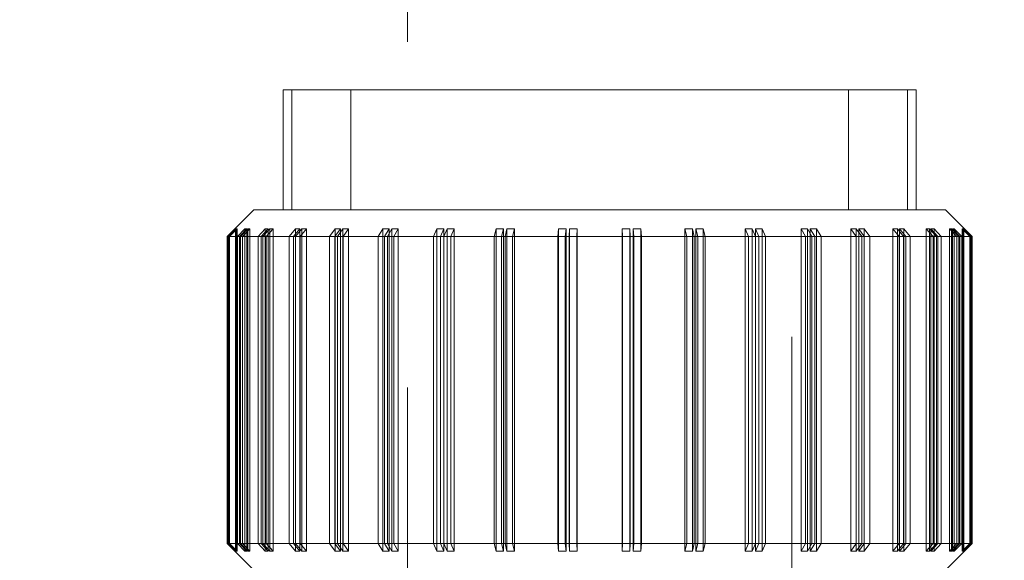
# Model space of a CAD drawing. Units: inches. Extents: x 0 to 99, y 0 to 76.5.
# Drawn here: x 66 to 66.6, y 51.5 to 51.8 of the extents above; entities that cross this region are included whole.
import ezdxf

# ---------------------------------------------------------------- set-up
doc = ezdxf.new("R2010")
doc.units = ezdxf.units.IN
doc.header["$LTSCALE"] = 9
doc.header["$MEASUREMENT"] = 0
doc.linetypes.add('HIDDEN', pattern=[0.075, 0.05, -0.025])
doc.layers.add('62', color=7, linetype='Continuous')
doc.styles.add('SLDTEXTSTYLE0', font='TXT', dxfattribs={"width": 0.75})
doc.dimstyles.new('SLDDIMSTYLE1', dxfattribs={"dimtxt": 1.125, "dimasz": 1.6875, "dimexe": 0, "dimexo": 0.0625, "dimgap": 0.28125, "dimtad": 0, "dimdec": 6, "dimrnd": 1e-09, "dimzin": 12, "dimdsep": 46, "dimlunit": 5, "dimtxsty": 'SLDTEXTSTYLE0', "dimsah": 1, "dimcen": 0.09, "dimadec": 0, "dimazin": 3, "dimtfac": 1, "dimtdec": 3, "dimtofl": 0, "dimtmove": 0, "dimatfit": 3, "dimfxl": 0, "dimfrac": 2, "dimtolj": 1, "dimtzin": 12, "dimarcsym": 0})
doc.dimstyles.new('SLDDIMSTYLE2', dxfattribs={"dimtxt": 1.125, "dimasz": 1.6875, "dimexe": 0, "dimexo": 0.0625, "dimgap": 0.28125, "dimtad": 0, "dimdec": 6, "dimrnd": 1e-09, "dimzin": 12, "dimdsep": 46, "dimlunit": 5, "dimtxsty": 'SLDTEXTSTYLE0', "dimsah": 1, "dimcen": 0.09, "dimadec": 0, "dimazin": 3, "dimtfac": 1, "dimtdec": 3, "dimtmove": 0, "dimatfit": 0, "dimfxl": 0, "dimfrac": 2, "dimtolj": 1, "dimtzin": 12, "dimarcsym": 0})

# ---------------------------------------------------------------- blocks, each defined once
blk = doc.blocks.new('_D_2')
at = {"layer": '62', "color": 7}
for p, q in [((65.76198, 61.74864), (59.28138, 61.74864)), ((60.40638, 61.74864), (60.40638, 38.37364)), ((65.76198, 38.37364), (59.28138, 38.37364)), ((60.40638, 38.37364), (60.40638, 34.9666)), ((60.40524, 32.82946), (60.40524, 33.99039))]:
    blk.add_line(p, q, dxfattribs=at)
for centre, start, end in [((60.52063, 31.67696), 63.43495, 116.56505), ((60.52063, 32.24782), 243.43495, 296.56505)]:
    blk.add_arc(centre, 3.28964, start, end, dxfattribs=at)
for points in [[(60.40638, 61.74864), (60.12513, 60.06114), (60.68763, 60.06114)], [(60.40638, 38.37364), (60.68763, 40.06114), (60.12513, 40.06114)]]:
    blk.add_solid(points, dxfattribs=at)
at = {"layer": '62', "color": 7, "char_height": 1.125, "attachment_point": 1, "rotation": 90, "style": 'SLDTEXTSTYLE0'}
for s, insert in [('"', (59.8759, 34.15524)), ('8', (60.5416, 32.9943)), ('3', (59.05395, 32.9943)), ('23', (59.8759, 31.00211)), ('%%c', (59.89309, 29.30547))]:
    blk.add_mtext(s, dxfattribs=dict(at, insert=insert))
blk = doc.blocks.new('_D_4')
at = {"layer": '62', "color": 7}
for p, q in [((73.00349, 53.18614), (73.00349, 57.68614)), ((67.22448, 53.18614), (74.12849, 53.18614)), ((72.8881, 51.22676), (72.8881, 52.3877)), ((66.78698, 50.06114), (74.12849, 50.06114)), ((73.00349, 50.06114), (73.00349, 45.56114))]:
    blk.add_line(p, q, dxfattribs=at)
for points in [[(73.00349, 53.18614), (73.28474, 54.87364), (72.72224, 54.87364)], [(73.00349, 50.06114), (72.72224, 48.37364), (73.28474, 48.37364)]]:
    blk.add_solid(points, dxfattribs=at)
at = {"layer": '62', "color": 7, "char_height": 1.125, "attachment_point": 1, "rotation": 90, "style": 'SLDTEXTSTYLE0'}
for s, insert in [('"', (72.35876, 52.55255)), ('8', (73.02446, 51.39161)), ('1', (71.5368, 51.39161)), ('3', (72.35876, 50.23067))]:
    blk.add_mtext(s, dxfattribs=dict(at, insert=insert))

msp = doc.modelspace()

# ---------------------------------------------------------------- linework, layer by layer
at = {"color": 7, "linetype": 'HIDDEN', "lineweight": 18}
for p, q in [((66.2119768, 50.4656582), (66.2119768, 61.7486396)), ((66.4619768, 61.7486396), (66.4619768, 50.464547)), ((66.1311175, 51.7844239), (66.1368961, 51.7844239)), ((66.1311175, 51.7844239), (66.1311175, 51.7062989)), ((66.1368961, 51.7062989), (66.1368961, 51.7844239)), ((66.1368961, 51.7844239), (66.175086, 51.7844239)), ((66.175086, 51.7062989), (66.175086, 51.7844239)), ((66.175086, 51.7844239), (66.5428362, 51.7844239)), ((66.4988676, 51.7062989), (66.4988676, 51.7844239)), ((66.5370576, 51.7062989), (66.5370576, 51.7844239)), ((66.5428362, 51.7062989), (66.5428362, 51.7844239)), ((66.1121504, 51.7062989), (66.0947893, 51.6889378)), ((66.1121504, 51.7062989), (66.1346948, 51.7062989)), ((66.1346948, 51.7062989), (66.5618032, 51.7062989)), ((66.5791643, 51.6889378), (66.5618032, 51.7062989)), ((66.0958195, 51.6889378), (66.0947893, 51.6889378)), ((66.0947893, 51.6889378), (66.0947893, 51.489285)), ((66.095249, 51.6889378), (66.100236, 51.6939375)), ((66.095249, 51.6889378), (66.095249, 51.489285)), ((66.1005954, 51.6939375), (66.0956084, 51.6889378)), ((66.0956084, 51.6889378), (66.0963316, 51.6889378)), ((66.0956084, 51.489285), (66.0956084, 51.6889378)), ((66.1007932, 51.6939375), (66.0958195, 51.6889378)), ((66.0958195, 51.489285), (66.0958195, 51.6889378)), ((66.0963316, 51.6889378), (66.1013053, 51.6939375)), ((66.1033581, 51.6889378), (66.0963316, 51.6889378)), ((66.0963316, 51.6889378), (66.0963316, 51.489285)), ((66.100236, 51.6939375), (66.1005954, 51.6939375)), ((66.100236, 51.4842853), (66.100236, 51.6939375)), ((66.1005954, 51.6939375), (66.1005954, 51.4842853)), ((66.1013053, 51.6939375), (66.1007932, 51.6939375)), ((66.1007932, 51.6939375), (66.1007932, 51.4842853)), ((66.1013053, 51.4842853), (66.1013053, 51.6939375)), ((66.1015112, 51.6889378), (66.10636, 51.6939375)), ((66.1015112, 51.6889378), (66.1015112, 51.489285)), ((66.10758, 51.6939375), (66.1027311, 51.6889378)), ((66.1027311, 51.6889378), (66.1047261, 51.6889378)), ((66.1027311, 51.489285), (66.1027311, 51.6889378)), ((66.1081673, 51.6939375), (66.1033581, 51.6889378)), ((66.1033581, 51.489285), (66.1033581, 51.6889378)), ((66.1047261, 51.6889378), (66.1095353, 51.6939375)), ((66.1179951, 51.6889378), (66.1047261, 51.6889378)), ((66.1047261, 51.6889378), (66.1047261, 51.489285)), ((66.10636, 51.6939375), (66.10758, 51.6939375)), ((66.10636, 51.4842853), (66.10636, 51.6939375)), ((66.10758, 51.6939375), (66.10758, 51.4842853)), ((66.1095353, 51.6939375), (66.1081673, 51.6939375)), ((66.1081673, 51.6939375), (66.1081673, 51.4842853)), ((66.1095353, 51.4842853), (66.1095353, 51.6939375)), ((66.1149278, 51.6889378), (66.1194912, 51.6939375)), ((66.1149278, 51.6889378), (66.1149278, 51.489285)), ((66.1215346, 51.6939375), (66.1169712, 51.6889378)), ((66.1169712, 51.6889378), (66.1201774, 51.6889378)), ((66.1169712, 51.489285), (66.1169712, 51.6889378)), ((66.1224937, 51.6939375), (66.1179951, 51.6889378)), ((66.1179951, 51.489285), (66.1179951, 51.6889378)), ((66.1194912, 51.6939375), (66.1215346, 51.6939375)), ((66.1194912, 51.4842853), (66.1194912, 51.6939375)), ((66.1201774, 51.6889378), (66.124676, 51.6939375)), ((66.1392857, 51.6889378), (66.1201774, 51.6889378)), ((66.1201774, 51.6889378), (66.1201774, 51.489285)), ((66.1215346, 51.6939375), (66.1215346, 51.4842853)), ((66.124676, 51.6939375), (66.1224937, 51.6939375)), ((66.1224937, 51.6939375), (66.1224937, 51.4842853)), ((66.124676, 51.4842853), (66.124676, 51.6939375)), ((66.1350914, 51.6889378), (66.1392306, 51.6939375)), ((66.1350914, 51.6889378), (66.1350914, 51.489285)), ((66.1420354, 51.6939375), (66.1378962, 51.6889378)), ((66.1378962, 51.6889378), (66.142216, 51.6889378)), ((66.1378962, 51.489285), (66.1378962, 51.6889378)), ((66.1392306, 51.6939375), (66.1420354, 51.6939375)), ((66.1392306, 51.4842853), (66.1392306, 51.6939375)), ((66.143337, 51.6939375), (66.1392857, 51.6889378)), ((66.1392857, 51.489285), (66.1392857, 51.6889378)), ((66.1420354, 51.6939375), (66.1420354, 51.4842853)), ((66.142216, 51.6889378), (66.1462673, 51.6939375)), ((66.1665831, 51.6889378), (66.142216, 51.6889378)), ((66.142216, 51.6889378), (66.142216, 51.489285)), ((66.1462673, 51.6939375), (66.143337, 51.6939375)), ((66.143337, 51.6939375), (66.143337, 51.4842853)), ((66.1462673, 51.4842853), (66.1462673, 51.6939375)), ((66.1613891, 51.6889378), (66.1649784, 51.6939375)), ((66.1613891, 51.6889378), (66.1613891, 51.489285)), ((66.1684593, 51.6939375), (66.16487, 51.6889378)), ((66.16487, 51.6889378), (66.1701724, 51.6889378)), ((66.16487, 51.489285), (66.16487, 51.6889378)), ((66.1649784, 51.6939375), (66.1684593, 51.6939375)), ((66.1649784, 51.4842853), (66.1649784, 51.6939375)), ((66.170064, 51.6939375), (66.1665831, 51.6889378)), ((66.1665831, 51.489285), (66.1665831, 51.6889378)), ((66.1684593, 51.6939375), (66.1684593, 51.4842853)), ((66.1736533, 51.6939375), (66.170064, 51.6939375)), ((66.170064, 51.6939375), (66.170064, 51.4842853)), ((66.1701724, 51.6889378), (66.1736533, 51.6939375)), ((66.1990578, 51.6889378), (66.1701724, 51.6889378)), ((66.1701724, 51.6889378), (66.1701724, 51.489285)), ((66.1736533, 51.4842853), (66.1736533, 51.6939375)), ((66.193022, 51.6889378), (66.1959523, 51.6939375)), ((66.193022, 51.6889378), (66.193022, 51.489285)), ((66.1959523, 51.6939375), (66.2000036, 51.6939375)), ((66.1959523, 51.4842853), (66.1959523, 51.6939375)), ((66.2000036, 51.6939375), (66.1970733, 51.6889378)), ((66.1970733, 51.6889378), (66.203197, 51.6889378)), ((66.1970733, 51.489285), (66.1970733, 51.6889378)), ((66.2018625, 51.6939375), (66.1990578, 51.6889378)), ((66.1990578, 51.489285), (66.1990578, 51.6889378)), ((66.2000036, 51.6939375), (66.2000036, 51.4842853)), ((66.2060018, 51.6939375), (66.2018625, 51.6939375)), ((66.2018625, 51.6939375), (66.2018625, 51.4842853)), ((66.203197, 51.6889378), (66.2060018, 51.6939375)), ((66.2357231, 51.6889378), (66.203197, 51.6889378)), ((66.203197, 51.6889378), (66.203197, 51.489285)), ((66.2060018, 51.4842853), (66.2060018, 51.6939375)), ((66.2290288, 51.6889378), (66.2312111, 51.6939375)), ((66.2290288, 51.6889378), (66.2290288, 51.489285)), ((66.2312111, 51.6939375), (66.2357097, 51.6939375)), ((66.2312111, 51.4842853), (66.2312111, 51.6939375)), ((66.2357097, 51.6939375), (66.2335274, 51.6889378)), ((66.2335274, 51.6889378), (66.2402864, 51.6889378)), ((66.2335274, 51.489285), (66.2335274, 51.6889378)), ((66.2357097, 51.6939375), (66.2357097, 51.4842853)), ((66.2377665, 51.6939375), (66.2357231, 51.6889378)), ((66.2357231, 51.489285), (66.2357231, 51.6889378)), ((66.2423298, 51.6939375), (66.2377665, 51.6939375)), ((66.2377665, 51.6939375), (66.2377665, 51.4842853)), ((66.2402864, 51.6889378), (66.2423298, 51.6939375)), ((66.2754649, 51.6889378), (66.2402864, 51.6889378)), ((66.2402864, 51.6889378), (66.2402864, 51.489285)), ((66.2423298, 51.4842853), (66.2423298, 51.6939375)), ((66.2683156, 51.6889378), (66.2696836, 51.6939375)), ((66.2683156, 51.6889378), (66.2683156, 51.489285)), ((66.2696836, 51.6939375), (66.2744928, 51.6939375)), ((66.2696836, 51.4842853), (66.2696836, 51.6939375)), ((66.2744928, 51.6939375), (66.2731249, 51.6889378)), ((66.2731249, 51.6889378), (66.2803138, 51.6889378)), ((66.2731249, 51.489285), (66.2731249, 51.6889378)), ((66.2744928, 51.6939375), (66.2744928, 51.4842853)), ((66.2766848, 51.6939375), (66.2754649, 51.6889378)), ((66.2754649, 51.489285), (66.2754649, 51.6889378)), ((66.2815337, 51.6939375), (66.2766848, 51.6939375)), ((66.2766848, 51.6939375), (66.2766848, 51.4842853)), ((66.2803138, 51.6889378), (66.2815337, 51.6939375)), ((66.3170757, 51.6889378), (66.2803138, 51.6889378)), ((66.2803138, 51.6889378), (66.2803138, 51.489285)), ((66.2815337, 51.4842853), (66.2815337, 51.6939375)), ((66.3096887, 51.6889378), (66.3102007, 51.6939375)), ((66.3096887, 51.6889378), (66.3096887, 51.489285)), ((66.3102007, 51.6939375), (66.3151744, 51.6939375)), ((66.3102007, 51.4842853), (66.3102007, 51.6939375)), ((66.3151744, 51.6939375), (66.3146624, 51.6889378)), ((66.3146624, 51.6889378), (66.3220628, 51.6889378)), ((66.3146624, 51.489285), (66.3146624, 51.6889378)), ((66.3151744, 51.6939375), (66.3151744, 51.4842853)), ((66.3174352, 51.6939375), (66.3170757, 51.6889378)), ((66.3170757, 51.489285), (66.3170757, 51.6889378)), ((66.3224222, 51.6939375), (66.3174352, 51.6939375)), ((66.3174352, 51.6939375), (66.3174352, 51.4842853)), ((66.3220628, 51.6889378), (66.3224222, 51.6939375)), ((66.3592913, 51.6889378), (66.3220628, 51.6889378)), ((66.3220628, 51.6889378), (66.3220628, 51.489285)), ((66.3224222, 51.4842853), (66.3224222, 51.6939375)), ((66.3518908, 51.6889378), (66.3515314, 51.6939375)), ((66.3515314, 51.6939375), (66.3565185, 51.6939375)), ((66.3515314, 51.4842853), (66.3515314, 51.6939375)), ((66.3518908, 51.6889378), (66.3518908, 51.489285)), ((66.3565185, 51.6939375), (66.3568779, 51.6889378)), ((66.3565185, 51.6939375), (66.3565185, 51.4842853)), ((66.3568779, 51.6889378), (66.364265, 51.6889378)), ((66.3568779, 51.489285), (66.3568779, 51.6889378)), ((66.3637529, 51.6939375), (66.3587792, 51.6939375)), ((66.3587792, 51.6939375), (66.3592913, 51.6889378)), ((66.3587792, 51.6939375), (66.3587792, 51.4842853)), ((66.3592913, 51.489285), (66.3592913, 51.6889378)), ((66.364265, 51.6889378), (66.3637529, 51.6939375)), ((66.3637529, 51.4842853), (66.3637529, 51.6939375)), ((66.4008288, 51.6889378), (66.364265, 51.6889378)), ((66.364265, 51.6889378), (66.364265, 51.489285)), ((66.3936399, 51.6889378), (66.3924199, 51.6939375)), ((66.3924199, 51.6939375), (66.3972688, 51.6939375)), ((66.3924199, 51.4842853), (66.3924199, 51.6939375)), ((66.3936399, 51.6889378), (66.3936399, 51.489285)), ((66.3972688, 51.6939375), (66.3984888, 51.6889378)), ((66.3972688, 51.6939375), (66.3972688, 51.4842853)), ((66.3984888, 51.6889378), (66.405638, 51.6889378)), ((66.3984888, 51.489285), (66.3984888, 51.6889378)), ((66.4042701, 51.6939375), (66.3994609, 51.6939375)), ((66.3994609, 51.6939375), (66.4008288, 51.6889378)), ((66.3994609, 51.6939375), (66.3994609, 51.4842853)), ((66.4008288, 51.489285), (66.4008288, 51.6889378)), ((66.405638, 51.6889378), (66.4042701, 51.6939375)), ((66.4042701, 51.4842853), (66.4042701, 51.6939375)), ((66.4404262, 51.6889378), (66.405638, 51.6889378)), ((66.405638, 51.6889378), (66.405638, 51.489285)), ((66.4336672, 51.6889378), (66.4316238, 51.6939375)), ((66.4316238, 51.6939375), (66.4361872, 51.6939375)), ((66.4316238, 51.4842853), (66.4316238, 51.6939375)), ((66.4336672, 51.6889378), (66.4336672, 51.489285)), ((66.4361872, 51.6939375), (66.4382306, 51.6889378)), ((66.4361872, 51.6939375), (66.4361872, 51.4842853)), ((66.4382306, 51.6889378), (66.4449248, 51.6889378)), ((66.4382306, 51.489285), (66.4382306, 51.6889378)), ((66.4427426, 51.6939375), (66.4382439, 51.6939375)), ((66.4382439, 51.6939375), (66.4404262, 51.6889378)), ((66.4382439, 51.6939375), (66.4382439, 51.4842853)), ((66.4404262, 51.489285), (66.4404262, 51.6889378)), ((66.4449248, 51.6889378), (66.4427426, 51.6939375)), ((66.4427426, 51.4842853), (66.4427426, 51.6939375)), ((66.4768804, 51.6889378), (66.4449248, 51.6889378)), ((66.4449248, 51.6889378), (66.4449248, 51.489285)), ((66.4707567, 51.6889378), (66.4679519, 51.6939375)), ((66.4679519, 51.6939375), (66.4720911, 51.6939375)), ((66.4679519, 51.4842853), (66.4679519, 51.6939375)), ((66.4707567, 51.6889378), (66.4707567, 51.489285)), ((66.4720911, 51.6939375), (66.4748959, 51.6889378)), ((66.4720911, 51.6939375), (66.4720911, 51.4842853)), ((66.4780014, 51.6939375), (66.4739501, 51.6939375)), ((66.4739501, 51.6939375), (66.4768804, 51.6889378)), ((66.4739501, 51.6939375), (66.4739501, 51.4842853)), ((66.4748959, 51.6889378), (66.4809317, 51.6889378)), ((66.4748959, 51.489285), (66.4748959, 51.6889378)), ((66.4768804, 51.489285), (66.4768804, 51.6889378)), ((66.4809317, 51.6889378), (66.4780014, 51.6939375)), ((66.4780014, 51.4842853), (66.4780014, 51.6939375)), ((66.5090836, 51.6889378), (66.4809317, 51.6889378)), ((66.4809317, 51.6889378), (66.4809317, 51.489285)), ((66.5037813, 51.6889378), (66.5003004, 51.6939375)), ((66.5003004, 51.6939375), (66.5038897, 51.6939375)), ((66.5003004, 51.4842853), (66.5003004, 51.6939375)), ((66.5037813, 51.6889378), (66.5037813, 51.489285)), ((66.5038897, 51.6939375), (66.5073706, 51.6889378)), ((66.5038897, 51.6939375), (66.5038897, 51.4842853)), ((66.5089753, 51.6939375), (66.5054943, 51.6939375)), ((66.5054943, 51.6939375), (66.5090836, 51.6889378)), ((66.5054943, 51.6939375), (66.5054943, 51.4842853)), ((66.5073706, 51.6889378), (66.5125646, 51.6889378)), ((66.5073706, 51.489285), (66.5073706, 51.6889378)), ((66.5125646, 51.6889378), (66.5089753, 51.6939375)), ((66.5089753, 51.4842853), (66.5089753, 51.6939375)), ((66.5090836, 51.489285), (66.5090836, 51.6889378)), ((66.5360575, 51.6889378), (66.5125646, 51.6889378)), ((66.5125646, 51.6889378), (66.5125646, 51.489285)), ((66.5317377, 51.6889378), (66.5276863, 51.6939375)), ((66.5276863, 51.6939375), (66.5306166, 51.6939375)), ((66.5276863, 51.4842853), (66.5276863, 51.6939375)), ((66.5306166, 51.6939375), (66.534668, 51.6889378)), ((66.5306166, 51.6939375), (66.5306166, 51.4842853)), ((66.5317377, 51.6889378), (66.5317377, 51.489285)), ((66.5347231, 51.6939375), (66.5319183, 51.6939375)), ((66.5319183, 51.6939375), (66.5360575, 51.6889378)), ((66.5319183, 51.6939375), (66.5319183, 51.4842853)), ((66.534668, 51.6889378), (66.5388623, 51.6889378)), ((66.534668, 51.489285), (66.534668, 51.6889378)), ((66.5388623, 51.6889378), (66.5347231, 51.6939375)), ((66.5347231, 51.4842853), (66.5347231, 51.6939375)), ((66.5360575, 51.489285), (66.5360575, 51.6889378)), ((66.5569824, 51.6889378), (66.5388623, 51.6889378)), ((66.5388623, 51.6889378), (66.5388623, 51.489285)), ((66.5537763, 51.6889378), (66.5492777, 51.6939375)), ((66.5492777, 51.6939375), (66.55146, 51.6939375)), ((66.5492777, 51.4842853), (66.5492777, 51.6939375)), ((66.55146, 51.6939375), (66.5559586, 51.6889378)), ((66.55146, 51.6939375), (66.55146, 51.4842853)), ((66.5544624, 51.6939375), (66.552419, 51.6939375)), ((66.552419, 51.6939375), (66.5569824, 51.6889378)), ((66.552419, 51.6939375), (66.552419, 51.4842853)), ((66.5537763, 51.6889378), (66.5537763, 51.489285)), ((66.5590258, 51.6889378), (66.5544624, 51.6939375)), ((66.5544624, 51.4842853), (66.5544624, 51.6939375)), ((66.5559586, 51.6889378), (66.5590258, 51.6889378)), ((66.5559586, 51.489285), (66.5559586, 51.6889378)), ((66.5569824, 51.489285), (66.5569824, 51.6889378)), ((66.5712226, 51.6889378), (66.5590258, 51.6889378)), ((66.5590258, 51.6889378), (66.5590258, 51.489285)), ((66.5692276, 51.6889378), (66.5644184, 51.6939375)), ((66.5644184, 51.6939375), (66.5657863, 51.6939375)), ((66.5644184, 51.4842853), (66.5644184, 51.6939375)), ((66.5657863, 51.6939375), (66.5705956, 51.6889378)), ((66.5657863, 51.6939375), (66.5657863, 51.4842853)), ((66.5675936, 51.6939375), (66.5663737, 51.6939375)), ((66.5663737, 51.6939375), (66.5712226, 51.6889378)), ((66.5663737, 51.6939375), (66.5663737, 51.4842853)), ((66.5724425, 51.6889378), (66.5675936, 51.6939375)), ((66.5675936, 51.4842853), (66.5675936, 51.6939375)), ((66.5692276, 51.6889378), (66.5692276, 51.489285)), ((66.5705956, 51.6889378), (66.5724425, 51.6889378)), ((66.5705956, 51.489285), (66.5705956, 51.6889378)), ((66.5712226, 51.489285), (66.5712226, 51.6889378)), ((66.5783453, 51.6889378), (66.5724425, 51.6889378)), ((66.5724425, 51.6889378), (66.5724425, 51.489285)), ((66.5776221, 51.6889378), (66.5726484, 51.6939375)), ((66.5726484, 51.6939375), (66.5731604, 51.6939375)), ((66.5726484, 51.4842853), (66.5726484, 51.6939375)), ((66.5731604, 51.6939375), (66.5781341, 51.6889378)), ((66.5731604, 51.6939375), (66.5731604, 51.4842853)), ((66.5737176, 51.6939375), (66.5733582, 51.6939375)), ((66.5733582, 51.6939375), (66.5783453, 51.6889378)), ((66.5733582, 51.6939375), (66.5733582, 51.4842853)), ((66.5787047, 51.6889378), (66.5737176, 51.6939375)), ((66.5737176, 51.4842853), (66.5737176, 51.6939375)), ((66.5776221, 51.6889378), (66.5776221, 51.489285)), ((66.5781341, 51.489285), (66.5781341, 51.6889378)), ((66.5783453, 51.489285), (66.5783453, 51.6889378)), ((66.5791643, 51.6889378), (66.5787047, 51.6889378)), ((66.5787047, 51.6889378), (66.5787047, 51.489285)), ((66.5791643, 51.489285), (66.5791643, 51.6889378)), ((66.0947893, 51.489285), (66.0958195, 51.489285)), ((66.0947893, 51.489285), (66.1121504, 51.4719239)), ((66.100236, 51.4842853), (66.095249, 51.489285)), ((66.0963316, 51.489285), (66.0956084, 51.489285)), ((66.0956084, 51.489285), (66.1005954, 51.4842853)), ((66.0958195, 51.489285), (66.1007932, 51.4842853)), ((66.1013053, 51.4842853), (66.0963316, 51.489285)), ((66.0963316, 51.489285), (66.1033581, 51.489285)), ((66.1005954, 51.4842853), (66.100236, 51.4842853)), ((66.1007932, 51.4842853), (66.1013053, 51.4842853)), ((66.10636, 51.4842853), (66.1015112, 51.489285)), ((66.1047261, 51.489285), (66.1027311, 51.489285)), ((66.1027311, 51.489285), (66.10758, 51.4842853)), ((66.1033581, 51.489285), (66.1081673, 51.4842853)), ((66.1095353, 51.4842853), (66.1047261, 51.489285)), ((66.1047261, 51.489285), (66.1179951, 51.489285)), ((66.10758, 51.4842853), (66.10636, 51.4842853)), ((66.1081673, 51.4842853), (66.1095353, 51.4842853)), ((66.1194912, 51.4842853), (66.1149278, 51.489285)), ((66.1201774, 51.489285), (66.1169712, 51.489285)), ((66.1169712, 51.489285), (66.1215346, 51.4842853)), ((66.1179951, 51.489285), (66.1224937, 51.4842853)), ((66.1215346, 51.4842853), (66.1194912, 51.4842853)), ((66.124676, 51.4842853), (66.1201774, 51.489285)), ((66.1201774, 51.489285), (66.1392857, 51.489285)), ((66.1224937, 51.4842853), (66.124676, 51.4842853)), ((66.1392306, 51.4842853), (66.1350914, 51.489285)), ((66.142216, 51.489285), (66.1378962, 51.489285)), ((66.1378962, 51.489285), (66.1420354, 51.4842853)), ((66.1420354, 51.4842853), (66.1392306, 51.4842853)), ((66.1392857, 51.489285), (66.143337, 51.4842853)), ((66.1462673, 51.4842853), (66.142216, 51.489285)), ((66.142216, 51.489285), (66.1665831, 51.489285)), ((66.143337, 51.4842853), (66.1462673, 51.4842853)), ((66.1649784, 51.4842853), (66.1613891, 51.489285)), ((66.1701724, 51.489285), (66.16487, 51.489285)), ((66.16487, 51.489285), (66.1684593, 51.4842853)), ((66.1684593, 51.4842853), (66.1649784, 51.4842853)), ((66.1665831, 51.489285), (66.170064, 51.4842853)), ((66.170064, 51.4842853), (66.1736533, 51.4842853)), ((66.1736533, 51.4842853), (66.1701724, 51.489285)), ((66.1701724, 51.489285), (66.1990578, 51.489285)), ((66.1959523, 51.4842853), (66.193022, 51.489285)), ((66.2000036, 51.4842853), (66.1959523, 51.4842853)), ((66.203197, 51.489285), (66.1970733, 51.489285)), ((66.1970733, 51.489285), (66.2000036, 51.4842853)), ((66.1990578, 51.489285), (66.2018625, 51.4842853)), ((66.2018625, 51.4842853), (66.2060018, 51.4842853)), ((66.2060018, 51.4842853), (66.203197, 51.489285)), ((66.203197, 51.489285), (66.2357231, 51.489285)), ((66.2312111, 51.4842853), (66.2290288, 51.489285)), ((66.2357097, 51.4842853), (66.2312111, 51.4842853)), ((66.2402864, 51.489285), (66.2335274, 51.489285)), ((66.2335274, 51.489285), (66.2357097, 51.4842853)), ((66.2357231, 51.489285), (66.2377665, 51.4842853)), ((66.2377665, 51.4842853), (66.2423298, 51.4842853)), ((66.2423298, 51.4842853), (66.2402864, 51.489285)), ((66.2402864, 51.489285), (66.2754649, 51.489285)), ((66.2696836, 51.4842853), (66.2683156, 51.489285)), ((66.2744928, 51.4842853), (66.2696836, 51.4842853)), ((66.2803138, 51.489285), (66.2731249, 51.489285)), ((66.2731249, 51.489285), (66.2744928, 51.4842853)), ((66.2754649, 51.489285), (66.2766848, 51.4842853)), ((66.2766848, 51.4842853), (66.2815337, 51.4842853)), ((66.2815337, 51.4842853), (66.2803138, 51.489285)), ((66.2803138, 51.489285), (66.3170757, 51.489285)), ((66.3102007, 51.4842853), (66.3096887, 51.489285)), ((66.3151744, 51.4842853), (66.3102007, 51.4842853)), ((66.3220628, 51.489285), (66.3146624, 51.489285)), ((66.3146624, 51.489285), (66.3151744, 51.4842853)), ((66.3170757, 51.489285), (66.3174352, 51.4842853)), ((66.3174352, 51.4842853), (66.3224222, 51.4842853)), ((66.3224222, 51.4842853), (66.3220628, 51.489285)), ((66.3220628, 51.489285), (66.3592913, 51.489285)), ((66.3515314, 51.4842853), (66.3518908, 51.489285)), ((66.3565185, 51.4842853), (66.3515314, 51.4842853)), ((66.3568779, 51.489285), (66.3565185, 51.4842853)), ((66.364265, 51.489285), (66.3568779, 51.489285)), ((66.3592913, 51.489285), (66.3587792, 51.4842853)), ((66.3587792, 51.4842853), (66.3637529, 51.4842853)), ((66.3637529, 51.4842853), (66.364265, 51.489285)), ((66.364265, 51.489285), (66.4008288, 51.489285)), ((66.3924199, 51.4842853), (66.3936399, 51.489285)), ((66.3972688, 51.4842853), (66.3924199, 51.4842853)), ((66.3984888, 51.489285), (66.3972688, 51.4842853)), ((66.405638, 51.489285), (66.3984888, 51.489285)), ((66.4008288, 51.489285), (66.3994609, 51.4842853)), ((66.3994609, 51.4842853), (66.4042701, 51.4842853)), ((66.4042701, 51.4842853), (66.405638, 51.489285)), ((66.405638, 51.489285), (66.4404262, 51.489285)), ((66.4316238, 51.4842853), (66.4336672, 51.489285)), ((66.4361872, 51.4842853), (66.4316238, 51.4842853)), ((66.4382306, 51.489285), (66.4361872, 51.4842853)), ((66.4449248, 51.489285), (66.4382306, 51.489285)), ((66.4404262, 51.489285), (66.4382439, 51.4842853)), ((66.4382439, 51.4842853), (66.4427426, 51.4842853)), ((66.4427426, 51.4842853), (66.4449248, 51.489285)), ((66.4449248, 51.489285), (66.4768804, 51.489285)), ((66.4679519, 51.4842853), (66.4707567, 51.489285)), ((66.4720911, 51.4842853), (66.4679519, 51.4842853)), ((66.4748959, 51.489285), (66.4720911, 51.4842853)), ((66.4768804, 51.489285), (66.4739501, 51.4842853)), ((66.4739501, 51.4842853), (66.4780014, 51.4842853)), ((66.4809317, 51.489285), (66.4748959, 51.489285)), ((66.4780014, 51.4842853), (66.4809317, 51.489285)), ((66.4809317, 51.489285), (66.5090836, 51.489285)), ((66.5003004, 51.4842853), (66.5037813, 51.489285)), ((66.5038897, 51.4842853), (66.5003004, 51.4842853)), ((66.5073706, 51.489285), (66.5038897, 51.4842853)), ((66.5090836, 51.489285), (66.5054943, 51.4842853)), ((66.5054943, 51.4842853), (66.5089753, 51.4842853)), ((66.5125646, 51.489285), (66.5073706, 51.489285)), ((66.5089753, 51.4842853), (66.5125646, 51.489285)), ((66.5125646, 51.489285), (66.5360575, 51.489285)), ((66.5276863, 51.4842853), (66.5317377, 51.489285)), ((66.5306166, 51.4842853), (66.5276863, 51.4842853)), ((66.534668, 51.489285), (66.5306166, 51.4842853)), ((66.5360575, 51.489285), (66.5319183, 51.4842853)), ((66.5319183, 51.4842853), (66.5347231, 51.4842853)), ((66.5388623, 51.489285), (66.534668, 51.489285)), ((66.5347231, 51.4842853), (66.5388623, 51.489285)), ((66.5388623, 51.489285), (66.5569824, 51.489285)), ((66.5492777, 51.4842853), (66.5537763, 51.489285)), ((66.55146, 51.4842853), (66.5492777, 51.4842853)), ((66.5559586, 51.489285), (66.55146, 51.4842853)), ((66.5569824, 51.489285), (66.552419, 51.4842853)), ((66.552419, 51.4842853), (66.5544624, 51.4842853)), ((66.5544624, 51.4842853), (66.5590258, 51.489285)), ((66.5590258, 51.489285), (66.5559586, 51.489285)), ((66.5590258, 51.489285), (66.5712226, 51.489285)), ((66.5618032, 51.4719239), (66.5791643, 51.489285)), ((66.5644184, 51.4842853), (66.5692276, 51.489285)), ((66.5657863, 51.4842853), (66.5644184, 51.4842853)), ((66.5705956, 51.489285), (66.5657863, 51.4842853)), ((66.5712226, 51.489285), (66.5663737, 51.4842853)), ((66.5663737, 51.4842853), (66.5675936, 51.4842853)), ((66.5675936, 51.4842853), (66.5724425, 51.489285)), ((66.5724425, 51.489285), (66.5705956, 51.489285)), ((66.5724425, 51.489285), (66.5783453, 51.489285)), ((66.5726484, 51.4842853), (66.5776221, 51.489285)), ((66.5731604, 51.4842853), (66.5726484, 51.4842853)), ((66.5781341, 51.489285), (66.5731604, 51.4842853)), ((66.5783453, 51.489285), (66.5733582, 51.4842853)), ((66.5733582, 51.4842853), (66.5737176, 51.4842853)), ((66.5737176, 51.4842853), (66.5787047, 51.489285)), ((66.5787047, 51.489285), (66.5791643, 51.489285))]:
    msp.add_line(p, q, dxfattribs=at)

# ---------------------------------------------------------------- dimensions: what is measured, and where the dimension line sits
at = {"layer": '62', "color": 7}
dim = msp.add_linear_dim(base=(60.4063751, 61.7486396), p1=(66.2119768, 38.3736396), p2=(66.2119768, 61.7486396), angle=90, text='(%%c<>)', dimstyle='SLDDIMSTYLE1', dxfattribs=at)
dim.commit()
dim.dimension.update_dxf_attribs({"geometry": '_D_2', "text_midpoint": (60.4063751, 31.9623863), "dimtype": 160})
dim = msp.add_linear_dim(base=(73.0034875, 53.1861396), p1=(66.3369768, 50.0611396), p2=(66.7744768, 53.1861396), angle=90, dimstyle='SLDDIMSTYLE2', dxfattribs=at)
dim.commit()
dim.dimension.update_dxf_attribs({"geometry": '_D_4', "text_midpoint": (73.0034875, 51.6236396), "dimtype": 160})

doc.saveas('drawing.dxf')
